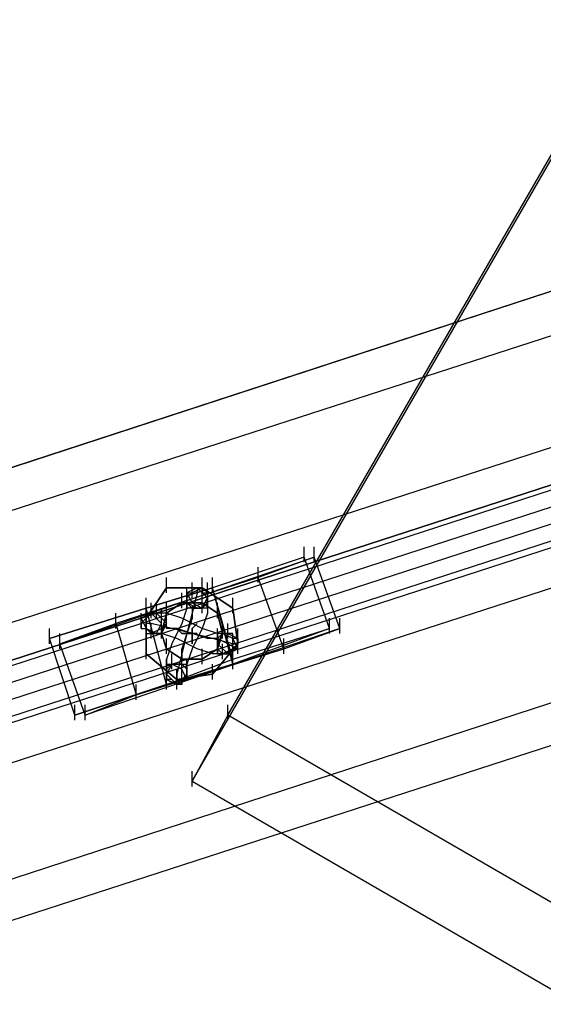
# Model space of a CAD drawing. Units: millimetres. Extents: x -1511 to 13583, y -5610 to 6134.
# Drawn here: x 9729 to 9865, y -1718 to -1463 of the extents above; entities that cross this region are included whole.
import ezdxf

# ---------------------------------------------------------------- set-up
doc = ezdxf.new("R2010")
doc.units = ezdxf.units.MM
doc.header["$LTSCALE"] = 700
doc.layers.add('HAGS-PLAN', color=2, linetype='Continuous')
doc.styles.add('HAGS-DIM', font='txt.shx', dxfattribs={"height": 200})
doc.dimstyles.new('HAGS-DIM2', dxfattribs={"dimtxt": 200, "dimasz": 250, "dimexe": 200, "dimexo": 500, "dimgap": 50, "dimtad": 0, "dimdec": 1, "dimlfac": 0.001, "dimzin": 0, "dimdsep": 46, "dimtxsty": 'HAGS-DIM', "dimblk1": 'CLOSED', "dimblk2": 'CLOSED', "dimsah": 1, "dimcen": 2.5, "dimse1": 1, "dimse2": 1, "dimclrd": 2, "dimclre": 2, "dimclrt": 7, "dimadec": 0, "dimazin": 0, "dimtfac": 1, "dimtdec": 1, "dimtix": 1, "dimtmove": 0, "dimatfit": 3, "dimldrblk": 'CLOSED', "dimfxl": 1, "dimtolj": 1, "dimtzin": 0, "dimarcsym": 0})

# ---------------------------------------------------------------- blocks, each defined once
blk = doc.blocks.new('_CLOSED')
at = {"color": 0, "linetype": 'ByBlock'}
for p, q in [((-1, 0.1667), (0, 0)), ((-1, 0.1667), (-1, -0.1667)), ((0, 0), (-1, -0.1667)), ((0, 0), (-1, 0))]:
    blk.add_line(p, q, dxfattribs=at)
blk = doc.blocks.new('*D14')
at = {"color": 2, "lineweight": -2, "transparency": 16777216}
for p, q in [((250.25, 6003.18), (6294.78, 6003.18)), ((13333.01, 6003.18), (6928.11, 6003.18))]:
    blk.add_line(p, q, dxfattribs=at)
at = {"layer": 'Defpoints', "color": 0, "transparency": 16777216}
for p in [(13583.01, 6003.18), (0.25, 3000.39, -47.97), (13583.01, -1988.24, 420.66)]:
    blk.add_point(p, dxfattribs=at)
at = {"color": 2, "lineweight": -2, "transparency": 16777216, "xscale": 250, "yscale": 250, "zscale": 250, "rotation": 180}
blk.add_blockref('_CLOSED', (0.25, 6003.18), dxfattribs=at)
at = {"color": 2, "lineweight": -2, "transparency": 16777216, "xscale": 250, "yscale": 250, "zscale": 250}
blk.add_blockref('_CLOSED', (13583.01, 6003.18), dxfattribs=at)
at = {"color": 7, "transparency": 16777216, "insert": (6611.45, 6003.18), "char_height": 200, "attachment_point": 5, "style": 'HAGS-DIM'}
blk.add_mtext('\\A1;13.6', dxfattribs=at)
blk = doc.blocks.new('*D16')
at = {"color": 2, "lineweight": -2, "transparency": 16777216}
for p, q in [((2277, 5348.7), (6328.11, 5348.7)), ((11826.77, 5348.7), (6894.78, 5348.7))]:
    blk.add_line(p, q, dxfattribs=at)
at = {"layer": 'Defpoints', "color": 0, "transparency": 16777216}
for p in [(12076.77, 5348.7), (2027, 2016.97, -47.97), (12076.77, -2024.2, 420.66)]:
    blk.add_point(p, dxfattribs=at)
at = {"color": 2, "lineweight": -2, "transparency": 16777216, "xscale": 250, "yscale": 250, "zscale": 250, "rotation": 180}
blk.add_blockref('_CLOSED', (2027, 5348.7), dxfattribs=at)
at = {"color": 2, "lineweight": -2, "transparency": 16777216, "xscale": 250, "yscale": 250, "zscale": 250}
blk.add_blockref('_CLOSED', (12076.77, 5348.7), dxfattribs=at)
at = {"color": 7, "transparency": 16777216, "insert": (6611.45, 5348.7), "char_height": 200, "attachment_point": 5, "style": 'HAGS-DIM'}
blk.add_mtext('\\A1;10.0', dxfattribs=at)

msp = doc.modelspace()

# ---------------------------------------------------------------- linework, layer by layer
at = {"layer": 'HAGS-PLAN'}
for p, q in [((9782.91, -1642.82), (10176.23, -961.78)), ((9773.67, -1659.97), (10166.99, -978.93)), ((9429.2, -1675.81), (9999.37, -1489.71)), ((9999.37, -1489.71), (9429.2, -1675.81)), ((9429.2, -1675.81), (9999.37, -1489.71)), ((9999.37, -1489.71), (9429.2, -1675.81)), ((10003.33, -1500.27), (9433.15, -1685.05)), ((10003.33, -1500.27), (9433.15, -1685.05)), ((10003.33, -1500.27), (9433.15, -1685.05)), ((10003.33, -1500.27), (9433.15, -1685.05)), ((10011.25, -1526.67), (9441.07, -1711.45)), ((10011.25, -1526.67), (9441.07, -1711.45)), ((10011.25, -1526.67), (9441.07, -1711.45)), ((10011.25, -1526.67), (9441.07, -1711.45)), ((10024.44, -1531.95), (8659.73, -1975.42)), ((8659.73, -1975.42), (10024.44, -1531.95)), ((10024.44, -1531.95), (8659.73, -1975.42)), ((8659.73, -1975.42), (10024.44, -1531.95)), ((10024.44, -1531.95), (8659.73, -1975.42)), ((8659.73, -1975.42), (10024.44, -1531.95)), ((10024.44, -1531.95), (8659.73, -1975.42)), ((8659.73, -1975.42), (10024.44, -1531.95)), ((10024.44, -1531.95), (8659.73, -1975.42)), ((8659.73, -1975.42), (10024.44, -1531.95)), ((10024.44, -1531.95), (8659.73, -1975.42)), ((8659.73, -1975.42), (10024.44, -1531.95)), ((10024.44, -1531.95), (8659.73, -1975.42)), ((8659.73, -1975.42), (10024.44, -1531.95)), ((10024.44, -1531.95), (8659.73, -1975.42)), ((8659.73, -1975.42), (10024.44, -1531.95)), ((10024.44, -1531.95), (8659.73, -1975.42)), ((8659.73, -1975.42), (10024.44, -1531.95)), ((10024.44, -1531.95), (8659.73, -1975.42)), ((8659.73, -1975.42), (10024.44, -1531.95)), ((10024.44, -1531.95), (8659.73, -1975.42)), ((8659.73, -1975.42), (10024.44, -1531.95)), ((10024.44, -1531.95), (8659.73, -1975.42)), ((8659.73, -1975.42), (10024.44, -1531.95)), ((8659.73, -1976.74), (10024.44, -1533.27)), ((8659.73, -1976.74), (10024.44, -1533.27)), ((8659.73, -1976.74), (10024.44, -1533.27)), ((8659.73, -1976.74), (10024.44, -1533.27)), ((8659.73, -1976.74), (10024.44, -1533.27)), ((8659.73, -1976.74), (10024.44, -1533.27)), ((8659.73, -1976.74), (10024.44, -1533.27)), ((8659.73, -1976.74), (10024.44, -1533.27)), ((8659.73, -1976.74), (10024.44, -1533.27)), ((8659.73, -1976.74), (10024.44, -1533.27)), ((8659.73, -1976.74), (10024.44, -1533.27)), ((8659.73, -1976.74), (10024.44, -1533.27)), ((8659.73, -1976.74), (10024.44, -1533.27)), ((8659.73, -1976.74), (10024.44, -1533.27)), ((8659.73, -1976.74), (10024.44, -1533.27)), ((8659.73, -1976.74), (10024.44, -1533.27)), ((8659.73, -1976.74), (10024.44, -1533.27)), ((8659.73, -1976.74), (10024.44, -1533.27)), ((8659.73, -1976.74), (10024.44, -1533.27)), ((8659.73, -1976.74), (10024.44, -1533.27)), ((8659.73, -1976.74), (10024.44, -1533.27)), ((8659.73, -1976.74), (10024.44, -1533.27)), ((8659.73, -1976.74), (10024.44, -1533.27)), ((8659.73, -1976.74), (10024.44, -1533.27)), ((8661.05, -1980.69), (10025.76, -1537.23)), ((8661.05, -1980.69), (10025.76, -1537.23)), ((8661.05, -1980.69), (10025.76, -1537.23)), ((8661.05, -1980.69), (10025.76, -1537.23)), ((8661.05, -1980.69), (10025.76, -1537.23)), ((8661.05, -1980.69), (10025.76, -1537.23)), ((8661.05, -1980.69), (10025.76, -1537.23)), ((8661.05, -1980.69), (10025.76, -1537.23)), ((8661.05, -1980.69), (10025.76, -1537.23)), ((8661.05, -1980.69), (10025.76, -1537.23)), ((8661.05, -1980.69), (10025.76, -1537.23)), ((8661.05, -1980.69), (10025.76, -1537.23)), ((8661.05, -1980.69), (10025.76, -1537.23)), ((8661.05, -1980.69), (10025.76, -1537.23)), ((8661.05, -1980.69), (10025.76, -1537.23)), ((8661.05, -1980.69), (10025.76, -1537.23)), ((8661.05, -1980.69), (10025.76, -1537.23)), ((8661.05, -1980.69), (10025.76, -1537.23)), ((8661.05, -1980.69), (10025.76, -1537.23)), ((8661.05, -1980.69), (10025.76, -1537.23)), ((8661.05, -1980.69), (10025.76, -1537.23)), ((8661.05, -1980.69), (10025.76, -1537.23)), ((8661.05, -1980.69), (10025.76, -1537.23)), ((8661.05, -1980.69), (10025.76, -1537.23)), ((8662.37, -1984.65), (10027.08, -1541.19)), ((8662.37, -1984.65), (10027.08, -1541.19)), ((8662.37, -1984.65), (10027.08, -1541.19)), ((8662.37, -1984.65), (10027.08, -1541.19)), ((8662.37, -1984.65), (10027.08, -1541.19)), ((8662.37, -1984.65), (10027.08, -1541.19)), ((8662.37, -1984.65), (10027.08, -1541.19)), ((8662.37, -1984.65), (10027.08, -1541.19)), ((8662.37, -1984.65), (10027.08, -1541.19)), ((8662.37, -1984.65), (10027.08, -1541.19)), ((8662.37, -1984.65), (10027.08, -1541.19)), ((8662.37, -1984.65), (10027.08, -1541.19)), ((8662.37, -1984.65), (10027.08, -1541.19)), ((8662.37, -1984.65), (10027.08, -1541.19)), ((8662.37, -1984.65), (10027.08, -1541.19)), ((8662.37, -1984.65), (10027.08, -1541.19)), ((8662.37, -1984.65), (10027.08, -1541.19)), ((8662.37, -1984.65), (10027.08, -1541.19)), ((8662.37, -1984.65), (10027.08, -1541.19)), ((8662.37, -1984.65), (10027.08, -1541.19)), ((8662.37, -1984.65), (10027.08, -1541.19)), ((8662.37, -1984.65), (10027.08, -1541.19)), ((8662.37, -1984.65), (10027.08, -1541.19)), ((8662.37, -1984.65), (10027.08, -1541.19)), ((8663.69, -1988.61), (10028.4, -1545.15)), ((8663.69, -1988.61), (10028.4, -1545.15)), ((8663.69, -1988.61), (10028.4, -1545.15)), ((8663.69, -1988.61), (10028.4, -1545.15)), ((8663.69, -1988.61), (10028.4, -1545.15)), ((8663.69, -1988.61), (10028.4, -1545.15)), ((8663.69, -1988.61), (10028.4, -1545.15)), ((8663.69, -1988.61), (10028.4, -1545.15)), ((8663.69, -1988.61), (10028.4, -1545.15)), ((8663.69, -1988.61), (10028.4, -1545.15)), ((8663.69, -1988.61), (10028.4, -1545.15)), ((8663.69, -1988.61), (10028.4, -1545.15)), ((8663.69, -1988.61), (10028.4, -1545.15)), ((8663.69, -1988.61), (10028.4, -1545.15)), ((8663.69, -1988.61), (10028.4, -1545.15)), ((8663.69, -1988.61), (10028.4, -1545.15)), ((8663.69, -1988.61), (10028.4, -1545.15)), ((8663.69, -1988.61), (10028.4, -1545.15)), ((8663.69, -1988.61), (10028.4, -1545.15)), ((8663.69, -1988.61), (10028.4, -1545.15)), ((8663.69, -1988.61), (10028.4, -1545.15)), ((8663.69, -1988.61), (10028.4, -1545.15)), ((8663.69, -1988.61), (10028.4, -1545.15)), ((8663.69, -1988.61), (10028.4, -1545.15)), ((8663.69, -1989.93), (10029.72, -1546.47)), ((8663.69, -1989.93), (10029.72, -1546.47)), ((8663.69, -1989.93), (10029.72, -1546.47)), ((8663.69, -1989.93), (10029.72, -1546.47)), ((8663.69, -1989.93), (10029.72, -1546.47)), ((8663.69, -1989.93), (10029.72, -1546.47)), ((8663.69, -1989.93), (10029.72, -1546.47)), ((8663.69, -1989.93), (10029.72, -1546.47)), ((8663.69, -1989.93), (10029.72, -1546.47)), ((8663.69, -1989.93), (10029.72, -1546.47)), ((8663.69, -1989.93), (10029.72, -1546.47)), ((8663.69, -1989.93), (10029.72, -1546.47)), ((10021.8, -1559.67), (9451.63, -1744.44)), ((10021.8, -1559.67), (9451.63, -1744.44)), ((10021.8, -1559.67), (9451.63, -1744.44)), ((10021.8, -1559.67), (9451.63, -1744.44)), ((10031.04, -1586.06), (9460.87, -1772.16)), ((10031.04, -1586.06), (9460.87, -1772.16)), ((10031.04, -1586.06), (9460.87, -1772.16)), ((10031.04, -1586.06), (9460.87, -1772.16)), ((10033.68, -1596.62), (9463.51, -1781.4)), ((10033.68, -1596.62), (9463.51, -1781.4)), ((9802.71, -1603.22), (9802.71, -1599.26)), ((9802.71, -1603.22), (9802.71, -1599.26)), ((9802.71, -1603.22), (9802.71, -1599.26)), ((9802.71, -1603.22), (9802.71, -1599.26)), ((9802.71, -1603.22), (9802.71, -1599.26)), ((9805.35, -1603.22), (9805.35, -1599.26)), ((9805.35, -1603.22), (9805.35, -1599.26)), ((9805.35, -1603.22), (9805.35, -1599.26)), ((9739.36, -1624.34), (9805.35, -1601.9)), ((9802.71, -1601.9), (9778.95, -1609.82)), ((9802.71, -1601.9), (9778.95, -1609.82)), ((9802.71, -1601.9), (9778.95, -1609.82)), ((9802.71, -1601.9), (9778.95, -1609.82)), ((9802.71, -1601.9), (9778.95, -1609.82)), ((9802.71, -1601.9), (9778.95, -1609.82)), ((9802.71, -1601.9), (9778.95, -1609.82)), ((9802.71, -1601.9), (9778.95, -1609.82)), ((9802.71, -1601.9), (9778.95, -1609.82)), ((9802.71, -1601.9), (9778.95, -1609.82)), ((9805.35, -1601.9), (9790.83, -1607.18)), ((9809.31, -1620.38), (9802.71, -1601.9)), ((9809.31, -1620.38), (9802.71, -1601.9)), ((9809.31, -1620.38), (9802.71, -1601.9)), ((9809.31, -1620.38), (9802.71, -1601.9)), ((9809.31, -1620.38), (9802.71, -1601.9)), ((9809.31, -1620.38), (9802.71, -1601.9)), ((9809.31, -1620.38), (9802.71, -1601.9)), ((9809.31, -1620.38), (9802.71, -1601.9)), ((9809.31, -1620.38), (9802.71, -1601.9)), ((9809.31, -1620.38), (9802.71, -1601.9)), ((9811.95, -1620.38), (9805.35, -1601.9)), ((9811.95, -1620.38), (9805.35, -1601.9)), ((9790.83, -1608.5), (9790.83, -1604.54)), ((9790.83, -1607.18), (9753.88, -1619.06)), ((9767.07, -1611.14), (9767.07, -1607.18)), ((9767.07, -1611.14), (9767.07, -1607.18)), ((9767.07, -1611.14), (9767.07, -1607.18)), ((9773.67, -1612.46), (9773.67, -1608.5)), ((9776.31, -1611.14), (9776.31, -1607.18)), ((9776.31, -1611.14), (9776.31, -1607.18)), ((9776.31, -1611.14), (9776.31, -1607.18)), ((9776.31, -1611.14), (9776.31, -1607.18)), ((9776.31, -1611.14), (9776.31, -1607.18)), ((9777.63, -1612.46), (9777.63, -1608.5)), ((9778.95, -1611.14), (9778.95, -1607.18)), ((9778.95, -1611.14), (9778.95, -1607.18)), ((9778.95, -1611.14), (9778.95, -1607.18)), ((9778.95, -1611.14), (9778.95, -1607.18)), ((9778.95, -1611.14), (9778.95, -1607.18)), ((9778.95, -1611.14), (9778.95, -1607.18)), ((9778.95, -1611.14), (9778.95, -1607.18)), ((9778.95, -1611.14), (9778.95, -1607.18)), ((9778.95, -1611.14), (9778.95, -1607.18)), ((9778.95, -1611.14), (9778.95, -1607.18)), ((9797.43, -1625.66), (9790.83, -1607.18)), ((9767.07, -1609.82), (9761.8, -1617.74)), ((9761.8, -1617.74), (9767.07, -1609.82)), ((9767.07, -1609.82), (9761.8, -1617.74)), ((9767.07, -1609.82), (9761.8, -1617.74)), ((9767.07, -1609.82), (9761.8, -1617.74)), ((9761.8, -1617.74), (9767.07, -1609.82)), ((9767.07, -1609.82), (9761.8, -1617.74)), ((9761.8, -1617.74), (9767.07, -1609.82)), ((9778.95, -1609.82), (9761.8, -1615.1)), ((9761.8, -1615.1), (9778.95, -1609.82)), ((9778.95, -1609.82), (9761.8, -1615.1)), ((9761.8, -1615.1), (9778.95, -1609.82)), ((9778.95, -1609.82), (9761.8, -1615.1)), ((9761.8, -1615.1), (9778.95, -1609.82)), ((9778.95, -1609.82), (9761.8, -1615.1)), ((9761.8, -1615.1), (9778.95, -1609.82)), ((9778.95, -1609.82), (9761.8, -1615.1)), ((9761.8, -1615.1), (9778.95, -1609.82)), ((9776.31, -1609.82), (9767.07, -1609.82)), ((9767.07, -1609.82), (9776.31, -1609.82)), ((9776.31, -1609.82), (9767.07, -1609.82)), ((9776.31, -1609.82), (9767.07, -1609.82)), ((9776.31, -1609.82), (9767.07, -1609.82)), ((9767.07, -1609.82), (9776.31, -1609.82)), ((9776.31, -1609.82), (9767.07, -1609.82)), ((9767.07, -1609.82), (9776.31, -1609.82)), ((9771.03, -1615.1), (9771.03, -1611.14)), ((9774.99, -1609.82), (9772.35, -1611.14)), ((9772.35, -1613.78), (9772.35, -1609.82)), ((9772.35, -1612.46), (9772.35, -1611.14)), ((9772.35, -1611.14), (9773.67, -1611.14)), ((9772.35, -1611.14), (9773.67, -1613.78)), ((9772.35, -1612.46), (9773.67, -1611.14)), ((9773.67, -1611.14), (9772.35, -1612.46)), ((9772.35, -1612.46), (9773.67, -1611.14)), ((9772.35, -1612.46), (9773.67, -1611.14)), ((9772.35, -1615.1), (9772.35, -1611.14)), ((9773.67, -1611.14), (9773.67, -1609.82)), ((9773.67, -1609.82), (9774.99, -1609.82)), ((9773.67, -1611.14), (9776.31, -1609.82)), ((9776.31, -1609.82), (9773.67, -1611.14)), ((9773.67, -1611.14), (9776.31, -1609.82)), ((9773.67, -1611.14), (9776.31, -1609.82)), ((9774.99, -1611.14), (9773.67, -1616.42)), ((9774.99, -1609.82), (9776.31, -1609.82)), ((9777.63, -1612.46), (9774.99, -1609.82)), ((9774.99, -1609.82), (9774.99, -1611.14)), ((9784.23, -1615.1), (9776.31, -1609.82)), ((9776.31, -1609.82), (9784.23, -1615.1)), ((9784.23, -1615.1), (9776.31, -1609.82)), ((9784.23, -1615.1), (9776.31, -1609.82)), ((9784.23, -1615.1), (9776.31, -1609.82)), ((9776.31, -1609.82), (9784.23, -1615.1)), ((9784.23, -1615.1), (9776.31, -1609.82)), ((9776.31, -1609.82), (9784.23, -1615.1)), ((9776.31, -1609.82), (9776.31, -1611.14)), ((9776.31, -1609.82), (9777.63, -1611.14)), ((9777.63, -1611.14), (9776.31, -1609.82)), ((9776.31, -1609.82), (9777.63, -1611.14)), ((9776.31, -1609.82), (9777.63, -1611.14)), ((9776.31, -1611.14), (9777.63, -1611.14)), ((9776.31, -1615.1), (9776.31, -1611.14)), ((9777.63, -1611.14), (9777.63, -1612.46)), ((9777.63, -1611.14), (9777.63, -1613.78)), ((9777.63, -1613.78), (9777.63, -1611.14)), ((9777.63, -1611.14), (9777.63, -1613.78)), ((9777.63, -1611.14), (9777.63, -1613.78)), ((9777.63, -1615.1), (9777.63, -1611.14)), ((9784.23, -1629.62), (9778.95, -1609.82)), ((9784.23, -1628.3), (9778.95, -1609.82)), ((9784.23, -1629.62), (9778.95, -1609.82)), ((9784.23, -1628.3), (9778.95, -1609.82)), ((9784.23, -1629.62), (9778.95, -1609.82)), ((9784.23, -1628.3), (9778.95, -1609.82)), ((9784.23, -1629.62), (9778.95, -1609.82)), ((9784.23, -1628.3), (9778.95, -1609.82)), ((9784.23, -1629.62), (9778.95, -1609.82)), ((9784.23, -1628.3), (9778.95, -1609.82)), ((9761.8, -1616.42), (9761.8, -1612.46)), ((9761.8, -1616.42), (9761.8, -1612.46)), ((9761.8, -1616.42), (9761.8, -1612.46)), ((9761.8, -1616.42), (9761.8, -1612.46)), ((9761.8, -1616.42), (9761.8, -1612.46)), ((9761.8, -1616.42), (9761.8, -1612.46)), ((9761.8, -1616.42), (9761.8, -1612.46)), ((9761.8, -1616.42), (9761.8, -1612.46)), ((9761.8, -1616.42), (9761.8, -1612.46)), ((9761.8, -1616.42), (9761.8, -1612.46)), ((9763.11, -1617.74), (9763.11, -1613.78)), ((9764.43, -1617.74), (9764.43, -1613.78)), ((9767.07, -1616.42), (9771.03, -1613.78)), ((9771.03, -1613.78), (9767.07, -1616.42)), ((9767.07, -1616.42), (9771.03, -1613.78)), ((9767.07, -1616.42), (9771.03, -1613.78)), ((9767.07, -1617.74), (9767.07, -1613.78)), ((9771.03, -1613.78), (9776.31, -1613.78)), ((9776.31, -1613.78), (9771.03, -1613.78)), ((9771.03, -1613.78), (9776.31, -1613.78)), ((9771.03, -1613.78), (9776.31, -1613.78)), ((9772.35, -1613.78), (9772.35, -1612.46)), ((9772.35, -1612.46), (9772.35, -1615.1)), ((9772.35, -1613.78), (9772.35, -1612.46)), ((9772.35, -1612.46), (9772.35, -1613.78)), ((9772.35, -1613.78), (9772.35, -1612.46)), ((9772.35, -1613.78), (9772.35, -1612.46)), ((9772.35, -1615.1), (9772.35, -1613.78)), ((9774.99, -1615.1), (9772.35, -1613.78)), ((9772.35, -1613.78), (9773.67, -1615.1)), ((9774.99, -1615.1), (9772.35, -1613.78)), ((9773.67, -1615.1), (9772.35, -1613.78)), ((9773.67, -1613.78), (9776.31, -1615.1)), ((9776.31, -1615.1), (9777.63, -1612.46)), ((9776.31, -1616.42), (9776.31, -1612.46)), ((9777.63, -1613.78), (9776.31, -1615.1)), ((9776.31, -1615.1), (9777.63, -1613.78)), ((9777.63, -1613.78), (9776.31, -1615.1)), ((9777.63, -1613.78), (9776.31, -1615.1)), ((9776.31, -1613.78), (9780.27, -1616.42)), ((9780.27, -1616.42), (9776.31, -1613.78)), ((9776.31, -1613.78), (9780.27, -1616.42)), ((9776.31, -1613.78), (9780.27, -1616.42)), ((9777.63, -1612.46), (9777.63, -1613.78)), ((9777.63, -1613.78), (9777.63, -1615.1)), ((9777.63, -1613.78), (9777.63, -1616.42)), ((9780.27, -1617.74), (9780.27, -1613.78)), ((9784.23, -1616.42), (9784.23, -1612.46)), ((9784.23, -1616.42), (9784.23, -1612.46)), ((9784.23, -1616.42), (9784.23, -1612.46)), ((9761.8, -1615.1), (9736.72, -1623.02)), ((9736.72, -1623.02), (9761.8, -1615.1)), ((9761.8, -1615.1), (9736.72, -1623.02)), ((9736.72, -1623.02), (9761.8, -1615.1)), ((9761.8, -1615.1), (9736.72, -1623.02)), ((9736.72, -1623.02), (9761.8, -1615.1)), ((9761.8, -1615.1), (9736.72, -1623.02)), ((9736.72, -1623.02), (9761.8, -1615.1)), ((9761.8, -1615.1), (9736.72, -1623.02)), ((9736.72, -1623.02), (9761.8, -1615.1)), ((9753.88, -1620.38), (9753.88, -1616.42)), ((9763.11, -1616.42), (9760.48, -1617.74)), ((9760.48, -1620.38), (9760.48, -1616.42)), ((9761.8, -1619.06), (9761.8, -1615.1)), ((9761.8, -1619.06), (9761.8, -1615.1)), ((9761.8, -1619.06), (9761.8, -1615.1)), ((9761.8, -1619.06), (9761.8, -1615.1)), ((9761.8, -1619.06), (9761.8, -1615.1)), ((9761.8, -1619.06), (9761.8, -1615.1)), ((9767.07, -1634.9), (9761.8, -1615.1)), ((9767.07, -1634.9), (9761.8, -1615.1)), ((9767.07, -1634.9), (9761.8, -1615.1)), ((9767.07, -1634.9), (9761.8, -1615.1)), ((9767.07, -1634.9), (9761.8, -1615.1)), ((9767.07, -1634.9), (9761.8, -1615.1)), ((9767.07, -1634.9), (9761.8, -1615.1)), ((9767.07, -1634.9), (9761.8, -1615.1)), ((9767.07, -1634.9), (9761.8, -1615.1)), ((9767.07, -1634.9), (9761.8, -1615.1)), ((9763.11, -1616.42), (9761.8, -1616.42)), ((9761.8, -1616.42), (9761.8, -1617.74)), ((9761.8, -1617.74), (9763.11, -1616.42)), ((9763.11, -1616.42), (9761.8, -1617.74)), ((9761.8, -1617.74), (9763.11, -1616.42)), ((9761.8, -1617.74), (9763.11, -1616.42)), ((9764.43, -1616.42), (9763.11, -1616.42)), ((9765.75, -1619.06), (9763.11, -1616.42)), ((9763.11, -1616.42), (9764.43, -1616.42)), ((9764.43, -1616.42), (9763.11, -1616.42)), ((9763.11, -1616.42), (9764.43, -1616.42)), ((9763.11, -1616.42), (9764.43, -1616.42)), ((9765.75, -1616.42), (9764.43, -1616.42)), ((9767.07, -1616.42), (9764.43, -1616.42)), ((9764.43, -1616.42), (9765.75, -1617.74)), ((9765.75, -1617.74), (9764.43, -1616.42)), ((9764.43, -1616.42), (9765.75, -1617.74)), ((9764.43, -1616.42), (9765.75, -1617.74)), ((9765.75, -1619.06), (9765.75, -1615.1)), ((9765.75, -1617.74), (9765.75, -1616.42)), ((9765.75, -1621.7), (9767.07, -1616.42)), ((9767.07, -1616.42), (9765.75, -1621.7)), ((9765.75, -1621.7), (9767.07, -1616.42)), ((9765.75, -1621.7), (9767.07, -1616.42)), ((9771.03, -1617.74), (9767.07, -1616.42)), ((9767.07, -1620.38), (9767.07, -1616.42)), ((9772.35, -1615.1), (9771.03, -1619.06)), ((9773.67, -1615.1), (9772.35, -1615.1)), ((9773.67, -1616.42), (9772.35, -1621.7)), ((9774.99, -1615.1), (9773.67, -1615.1)), ((9773.67, -1615.1), (9773.67, -1617.74)), ((9774.99, -1615.1), (9773.67, -1615.1)), ((9773.67, -1615.1), (9776.31, -1615.1)), ((9776.31, -1615.1), (9773.67, -1615.1)), ((9774.99, -1615.1), (9773.67, -1615.1)), ((9776.31, -1615.1), (9774.99, -1615.1)), ((9776.31, -1615.1), (9774.99, -1615.1)), ((9776.31, -1615.1), (9774.99, -1615.1)), ((9777.63, -1615.1), (9776.31, -1615.1)), ((9777.63, -1616.42), (9776.31, -1620.38)), ((9780.27, -1616.42), (9781.59, -1621.7)), ((9781.59, -1621.7), (9780.27, -1616.42)), ((9780.27, -1616.42), (9781.59, -1621.7)), ((9780.27, -1616.42), (9781.59, -1621.7)), ((9785.55, -1624.34), (9784.23, -1615.1)), ((9784.23, -1615.1), (9785.55, -1624.34)), ((9785.55, -1624.34), (9784.23, -1615.1)), ((9785.55, -1624.34), (9784.23, -1615.1)), ((9785.55, -1624.34), (9784.23, -1615.1)), ((9784.23, -1615.1), (9785.55, -1624.34)), ((9785.55, -1624.34), (9784.23, -1615.1)), ((9784.23, -1615.1), (9785.55, -1624.34)), ((9739.36, -1624.34), (9753.88, -1619.06)), ((9753.88, -1619.06), (9759.16, -1637.54)), ((9761.8, -1617.74), (9760.48, -1619.06)), ((9760.48, -1617.74), (9761.8, -1620.38)), ((9760.48, -1619.06), (9760.48, -1620.38)), ((9761.8, -1617.74), (9761.8, -1626.98)), ((9761.8, -1626.98), (9761.8, -1617.74)), ((9761.8, -1617.74), (9761.8, -1626.98)), ((9761.8, -1617.74), (9761.8, -1626.98)), ((9761.8, -1617.74), (9761.8, -1626.98)), ((9761.8, -1626.98), (9761.8, -1617.74)), ((9761.8, -1617.74), (9761.8, -1626.98)), ((9761.8, -1626.98), (9761.8, -1617.74)), ((9761.8, -1620.38), (9761.8, -1617.74)), ((9761.8, -1617.74), (9761.8, -1620.38)), ((9761.8, -1620.38), (9761.8, -1617.74)), ((9761.8, -1620.38), (9761.8, -1617.74)), ((9761.8, -1621.7), (9761.8, -1617.74)), ((9763.11, -1619.06), (9761.8, -1619.06)), ((9768.39, -1620.38), (9763.11, -1619.06)), ((9763.11, -1623.02), (9763.11, -1619.06)), ((9764.43, -1621.7), (9765.75, -1619.06)), ((9765.75, -1619.06), (9765.75, -1617.74)), ((9765.75, -1617.74), (9767.07, -1619.06)), ((9767.07, -1619.06), (9765.75, -1617.74)), ((9765.75, -1617.74), (9767.07, -1619.06)), ((9765.75, -1617.74), (9767.07, -1619.06)), ((9765.75, -1620.38), (9765.75, -1619.06)), ((9767.07, -1619.06), (9765.75, -1620.38)), ((9765.75, -1621.7), (9767.07, -1619.06)), ((9767.07, -1619.06), (9765.75, -1620.38)), ((9767.07, -1619.06), (9765.75, -1621.7)), ((9765.75, -1623.02), (9765.75, -1619.06)), ((9771.03, -1619.06), (9768.39, -1624.34)), ((9776.31, -1620.38), (9771.03, -1617.74)), ((9773.67, -1617.74), (9772.35, -1621.7)), ((9774.99, -1619.06), (9773.67, -1620.38)), ((9773.67, -1620.38), (9774.99, -1619.06)), ((9781.59, -1623.02), (9781.59, -1619.06)), ((9781.59, -1623.02), (9781.59, -1619.06)), ((9782.91, -1623.02), (9782.91, -1619.06)), ((9809.31, -1621.7), (9809.31, -1617.74)), ((9809.31, -1621.7), (9809.31, -1617.74)), ((9809.31, -1621.7), (9809.31, -1617.74)), ((9809.31, -1621.7), (9809.31, -1617.74)), ((9809.31, -1621.7), (9809.31, -1617.74)), ((9811.95, -1621.7), (9811.95, -1617.74)), ((9811.95, -1621.7), (9811.95, -1617.74)), ((9736.72, -1624.34), (9736.72, -1620.38)), ((9736.72, -1624.34), (9736.72, -1620.38)), ((9736.72, -1624.34), (9736.72, -1620.38)), ((9736.72, -1624.34), (9736.72, -1620.38)), ((9736.72, -1624.34), (9736.72, -1620.38)), ((9736.72, -1624.34), (9736.72, -1620.38)), ((9736.72, -1624.34), (9736.72, -1620.38)), ((9736.72, -1624.34), (9736.72, -1620.38)), ((9736.72, -1624.34), (9736.72, -1620.38)), ((9736.72, -1624.34), (9736.72, -1620.38)), ((9739.36, -1625.66), (9739.36, -1621.7)), ((9739.36, -1625.66), (9739.36, -1621.7)), ((9739.36, -1625.66), (9739.36, -1621.7)), ((9811.95, -1620.38), (9745.96, -1642.82)), ((9760.48, -1620.38), (9761.8, -1620.38)), ((9761.8, -1620.38), (9761.8, -1621.7)), ((9761.8, -1620.38), (9764.43, -1621.7)), ((9763.11, -1621.7), (9761.8, -1620.38)), ((9761.8, -1620.38), (9763.11, -1621.7)), ((9763.11, -1621.7), (9761.8, -1620.38)), ((9763.11, -1621.7), (9761.8, -1620.38)), ((9761.8, -1621.7), (9763.11, -1621.7)), ((9765.75, -1620.38), (9763.11, -1621.7)), ((9765.75, -1620.38), (9763.11, -1621.7)), ((9763.11, -1621.7), (9764.43, -1621.7)), ((9765.75, -1621.7), (9763.11, -1621.7)), ((9763.11, -1621.7), (9765.75, -1621.7)), ((9765.75, -1621.7), (9763.11, -1621.7)), ((9764.43, -1621.7), (9765.75, -1621.7)), ((9765.75, -1621.7), (9765.75, -1620.38)), ((9765.75, -1620.38), (9765.75, -1621.7)), ((9765.75, -1620.38), (9765.75, -1621.7)), ((9769.71, -1623.02), (9765.75, -1621.7)), ((9767.07, -1625.66), (9765.75, -1621.7)), ((9765.75, -1621.7), (9767.07, -1625.66)), ((9767.07, -1625.66), (9765.75, -1621.7)), ((9767.07, -1625.66), (9765.75, -1621.7)), ((9769.71, -1620.38), (9767.07, -1620.38)), ((9773.67, -1621.7), (9768.39, -1620.38)), ((9773.67, -1621.7), (9769.71, -1620.38)), ((9769.71, -1620.38), (9771.03, -1621.7)), ((9771.03, -1621.7), (9769.71, -1620.38)), ((9771.03, -1621.7), (9774.99, -1621.7)), ((9774.99, -1621.7), (9771.03, -1621.7)), ((9772.35, -1621.7), (9771.03, -1626.98)), ((9772.35, -1621.7), (9771.03, -1625.66)), ((9773.67, -1620.38), (9773.67, -1624.34)), ((9773.67, -1624.34), (9773.67, -1620.38)), ((9776.31, -1620.38), (9773.67, -1625.66)), ((9778.95, -1623.02), (9773.67, -1621.7)), ((9777.63, -1623.02), (9773.67, -1621.7)), ((9774.99, -1621.7), (9774.99, -1621.7)), ((9780.27, -1621.7), (9776.31, -1620.38)), ((9780.27, -1624.34), (9780.27, -1620.38)), ((9781.59, -1621.7), (9780.27, -1621.7)), ((9780.27, -1621.7), (9780.27, -1623.02)), ((9781.59, -1621.7), (9780.27, -1624.34)), ((9782.91, -1621.7), (9780.27, -1621.7)), ((9780.27, -1623.02), (9781.59, -1621.7)), ((9781.59, -1621.7), (9780.27, -1623.02)), ((9780.27, -1623.02), (9781.59, -1621.7)), ((9780.27, -1623.02), (9781.59, -1621.7)), ((9781.59, -1621.7), (9780.27, -1625.66)), ((9780.27, -1625.66), (9781.59, -1621.7)), ((9781.59, -1621.7), (9780.27, -1625.66)), ((9781.59, -1621.7), (9780.27, -1625.66)), ((9782.91, -1621.7), (9781.59, -1621.7)), ((9784.23, -1623.02), (9781.59, -1621.7)), ((9781.59, -1621.7), (9782.91, -1621.7)), ((9782.91, -1621.7), (9781.59, -1621.7)), ((9781.59, -1621.7), (9782.91, -1621.7)), ((9781.59, -1621.7), (9782.91, -1621.7)), ((9784.23, -1621.7), (9782.91, -1621.7)), ((9782.91, -1621.7), (9785.55, -1623.02)), ((9785.55, -1623.02), (9782.91, -1621.7)), ((9782.91, -1621.7), (9785.55, -1623.02)), ((9782.91, -1621.7), (9785.55, -1623.02)), ((9809.31, -1620.38), (9784.23, -1629.62)), ((9784.23, -1628.3), (9809.31, -1620.38)), ((9809.31, -1620.38), (9784.23, -1629.62)), ((9784.23, -1628.3), (9809.31, -1620.38)), ((9809.31, -1620.38), (9784.23, -1629.62)), ((9784.23, -1628.3), (9809.31, -1620.38)), ((9809.31, -1620.38), (9784.23, -1629.62)), ((9784.23, -1628.3), (9809.31, -1620.38)), ((9809.31, -1620.38), (9784.23, -1629.62)), ((9784.23, -1628.3), (9809.31, -1620.38)), ((9784.23, -1623.02), (9784.23, -1621.7)), ((9785.55, -1624.34), (9785.55, -1620.38)), ((9785.55, -1625.66), (9785.55, -1621.7)), ((9785.55, -1625.66), (9785.55, -1621.7)), ((9785.55, -1625.66), (9785.55, -1621.7)), ((9785.55, -1625.66), (9785.55, -1621.7)), ((9797.43, -1625.66), (9811.95, -1620.38)), ((9743.32, -1642.82), (9736.72, -1623.02)), ((9743.32, -1642.82), (9736.72, -1623.02)), ((9743.32, -1642.82), (9736.72, -1623.02)), ((9743.32, -1642.82), (9736.72, -1623.02)), ((9743.32, -1642.82), (9736.72, -1623.02)), ((9743.32, -1642.82), (9736.72, -1623.02)), ((9743.32, -1642.82), (9736.72, -1623.02)), ((9743.32, -1642.82), (9736.72, -1623.02)), ((9743.32, -1642.82), (9736.72, -1623.02)), ((9743.32, -1642.82), (9736.72, -1623.02)), ((9745.96, -1642.82), (9739.36, -1624.34)), ((9745.96, -1642.82), (9739.36, -1624.34)), ((9761.8, -1628.3), (9761.8, -1624.34)), ((9761.8, -1628.3), (9761.8, -1624.34)), ((9761.8, -1628.3), (9761.8, -1624.34)), ((9767.07, -1626.98), (9767.07, -1623.02)), ((9768.39, -1624.34), (9767.07, -1628.3)), ((9774.99, -1625.66), (9769.71, -1623.02)), ((9773.67, -1624.34), (9773.67, -1624.34)), ((9780.27, -1623.02), (9777.63, -1623.02)), ((9784.23, -1624.34), (9778.95, -1623.02)), ((9778.95, -1632.26), (9785.55, -1624.34)), ((9785.55, -1624.34), (9778.95, -1632.26)), ((9778.95, -1632.26), (9785.55, -1624.34)), ((9778.95, -1632.26), (9785.55, -1624.34)), ((9778.95, -1632.26), (9785.55, -1624.34)), ((9785.55, -1624.34), (9778.95, -1632.26)), ((9778.95, -1632.26), (9785.55, -1624.34)), ((9785.55, -1624.34), (9778.95, -1632.26)), ((9780.27, -1623.02), (9780.27, -1624.34)), ((9780.27, -1623.02), (9785.55, -1625.66)), ((9780.27, -1625.66), (9780.27, -1623.02)), ((9780.27, -1623.02), (9780.27, -1625.66)), ((9780.27, -1625.66), (9780.27, -1623.02)), ((9780.27, -1625.66), (9780.27, -1623.02)), ((9780.27, -1626.98), (9780.27, -1623.02)), ((9780.27, -1626.98), (9780.27, -1623.02)), ((9780.27, -1624.34), (9780.27, -1625.66)), ((9780.27, -1624.34), (9782.91, -1626.98)), ((9781.59, -1628.3), (9781.59, -1624.34)), ((9785.55, -1623.02), (9784.23, -1623.02)), ((9785.55, -1625.66), (9784.23, -1623.02)), ((9784.23, -1626.98), (9784.23, -1623.02)), ((9785.55, -1624.34), (9784.23, -1624.34)), ((9785.55, -1624.34), (9784.23, -1625.66)), ((9784.23, -1625.66), (9785.55, -1624.34)), ((9785.55, -1624.34), (9784.23, -1625.66)), ((9785.55, -1624.34), (9784.23, -1625.66)), ((9785.55, -1624.34), (9785.55, -1623.02)), ((9785.55, -1626.98), (9785.55, -1623.02)), ((9785.55, -1623.02), (9785.55, -1624.34)), ((9785.55, -1624.34), (9785.55, -1623.02)), ((9785.55, -1623.02), (9785.55, -1624.34)), ((9785.55, -1623.02), (9785.55, -1624.34)), ((9785.55, -1625.66), (9785.55, -1624.34)), ((9797.43, -1626.98), (9797.43, -1623.02)), ((9759.16, -1637.54), (9797.43, -1625.66)), ((9761.8, -1626.98), (9769.71, -1633.58)), ((9769.71, -1633.58), (9761.8, -1626.98)), ((9761.8, -1626.98), (9769.71, -1633.58)), ((9761.8, -1626.98), (9769.71, -1633.58)), ((9761.8, -1626.98), (9769.71, -1633.58)), ((9769.71, -1633.58), (9761.8, -1626.98)), ((9761.8, -1626.98), (9769.71, -1633.58)), ((9769.71, -1633.58), (9761.8, -1626.98)), ((9771.03, -1628.3), (9767.07, -1625.66)), ((9767.07, -1625.66), (9771.03, -1628.3)), ((9771.03, -1628.3), (9767.07, -1625.66)), ((9771.03, -1628.3), (9767.07, -1625.66)), ((9768.39, -1630.94), (9768.39, -1626.98)), ((9771.03, -1626.98), (9769.71, -1632.26)), ((9771.03, -1625.66), (9771.03, -1628.3)), ((9771.03, -1629.62), (9771.03, -1625.66)), ((9771.03, -1630.94), (9771.03, -1626.98)), ((9773.67, -1625.66), (9772.35, -1629.62)), ((9778.95, -1626.98), (9774.99, -1625.66)), ((9780.27, -1625.66), (9776.31, -1628.3)), ((9776.31, -1628.3), (9780.27, -1625.66)), ((9780.27, -1625.66), (9776.31, -1628.3)), ((9780.27, -1625.66), (9776.31, -1628.3)), ((9776.31, -1629.62), (9776.31, -1625.66)), ((9781.59, -1626.98), (9778.95, -1626.98)), ((9780.27, -1625.66), (9780.27, -1626.98)), ((9781.59, -1626.98), (9780.27, -1625.66)), ((9780.27, -1625.66), (9781.59, -1626.98)), ((9781.59, -1626.98), (9780.27, -1625.66)), ((9781.59, -1626.98), (9780.27, -1625.66)), ((9780.27, -1626.98), (9781.59, -1626.98)), ((9784.23, -1625.66), (9781.59, -1626.98)), ((9781.59, -1626.98), (9784.23, -1625.66)), ((9784.23, -1625.66), (9781.59, -1626.98)), ((9784.23, -1625.66), (9781.59, -1626.98)), ((9781.59, -1626.98), (9782.91, -1626.98)), ((9782.91, -1626.98), (9785.55, -1625.66)), ((9782.91, -1626.98), (9784.23, -1626.98)), ((9784.23, -1626.98), (9784.23, -1625.66)), ((9784.23, -1625.66), (9785.55, -1625.66)), ((9784.23, -1629.62), (9784.23, -1625.66)), ((9784.23, -1629.62), (9784.23, -1625.66)), ((9784.23, -1629.62), (9784.23, -1625.66)), ((9784.23, -1629.62), (9784.23, -1625.66)), ((9784.23, -1629.62), (9784.23, -1625.66)), ((9784.23, -1630.94), (9784.23, -1626.98)), ((9784.23, -1630.94), (9784.23, -1626.98)), ((9784.23, -1630.94), (9784.23, -1626.98)), ((9784.23, -1630.94), (9784.23, -1626.98)), ((9784.23, -1630.94), (9784.23, -1626.98)), ((9767.07, -1628.3), (9767.07, -1630.94)), ((9767.07, -1632.26), (9767.07, -1628.3)), ((9767.07, -1634.9), (9784.23, -1628.3)), ((9767.07, -1634.9), (9784.23, -1628.3)), ((9767.07, -1634.9), (9784.23, -1628.3)), ((9767.07, -1634.9), (9784.23, -1628.3)), ((9767.07, -1634.9), (9784.23, -1628.3)), ((9767.07, -1630.94), (9767.07, -1629.62)), ((9767.07, -1629.62), (9768.39, -1629.62)), ((9768.39, -1629.62), (9767.07, -1632.26)), ((9767.07, -1630.94), (9768.39, -1629.62)), ((9768.39, -1629.62), (9767.07, -1630.94)), ((9767.07, -1630.94), (9768.39, -1629.62)), ((9767.07, -1630.94), (9768.39, -1629.62)), ((9784.23, -1629.62), (9767.07, -1634.9)), ((9784.23, -1629.62), (9767.07, -1634.9)), ((9784.23, -1629.62), (9767.07, -1634.9)), ((9784.23, -1629.62), (9767.07, -1634.9)), ((9784.23, -1629.62), (9767.07, -1634.9)), ((9768.39, -1629.62), (9769.71, -1629.62)), ((9771.03, -1630.94), (9768.39, -1629.62)), ((9768.39, -1629.62), (9771.03, -1629.62)), ((9771.03, -1629.62), (9768.39, -1629.62)), ((9768.39, -1629.62), (9771.03, -1629.62)), ((9768.39, -1629.62), (9771.03, -1629.62)), ((9769.71, -1629.62), (9771.03, -1629.62)), ((9776.31, -1628.3), (9771.03, -1628.3)), ((9771.03, -1628.3), (9776.31, -1628.3)), ((9776.31, -1628.3), (9771.03, -1628.3)), ((9776.31, -1628.3), (9771.03, -1628.3)), ((9771.03, -1629.62), (9772.35, -1629.62)), ((9771.03, -1629.62), (9772.35, -1630.94)), ((9772.35, -1630.94), (9771.03, -1629.62)), ((9771.03, -1629.62), (9772.35, -1630.94)), ((9771.03, -1629.62), (9772.35, -1630.94)), ((9772.35, -1632.26), (9772.35, -1628.3)), ((9772.35, -1629.62), (9772.35, -1630.94)), ((9772.35, -1629.62), (9772.35, -1632.26)), ((9772.35, -1633.58), (9772.35, -1629.62)), ((9778.95, -1633.58), (9778.95, -1629.62)), ((9778.95, -1633.58), (9778.95, -1629.62)), ((9778.95, -1633.58), (9778.95, -1629.62)), ((9767.07, -1632.26), (9767.07, -1630.94)), ((9767.07, -1633.58), (9767.07, -1630.94)), ((9767.07, -1630.94), (9767.07, -1633.58)), ((9767.07, -1633.58), (9767.07, -1630.94)), ((9767.07, -1633.58), (9767.07, -1630.94)), ((9767.07, -1634.9), (9767.07, -1630.94)), ((9767.07, -1633.58), (9767.07, -1632.26)), ((9767.07, -1632.26), (9769.71, -1634.9)), ((9767.07, -1636.22), (9767.07, -1632.26)), ((9767.07, -1636.22), (9767.07, -1632.26)), ((9767.07, -1636.22), (9767.07, -1632.26)), ((9767.07, -1636.22), (9767.07, -1632.26)), ((9767.07, -1636.22), (9767.07, -1632.26)), ((9767.07, -1636.22), (9767.07, -1632.26)), ((9767.07, -1636.22), (9767.07, -1632.26)), ((9767.07, -1636.22), (9767.07, -1632.26)), ((9767.07, -1636.22), (9767.07, -1632.26)), ((9767.07, -1636.22), (9767.07, -1632.26)), ((9769.71, -1634.9), (9769.71, -1630.94)), ((9769.71, -1634.9), (9769.71, -1630.94)), ((9769.71, -1634.9), (9769.71, -1630.94)), ((9769.71, -1633.58), (9778.95, -1632.26)), ((9778.95, -1632.26), (9769.71, -1633.58)), ((9769.71, -1633.58), (9778.95, -1632.26)), ((9769.71, -1633.58), (9778.95, -1632.26)), ((9769.71, -1633.58), (9778.95, -1632.26)), ((9778.95, -1632.26), (9769.71, -1633.58)), ((9769.71, -1633.58), (9778.95, -1632.26)), ((9778.95, -1632.26), (9769.71, -1633.58)), ((9769.71, -1632.26), (9769.71, -1633.58)), ((9769.71, -1636.22), (9769.71, -1632.26)), ((9769.71, -1636.22), (9769.71, -1632.26)), ((9772.35, -1633.58), (9771.03, -1630.94)), ((9771.03, -1634.9), (9771.03, -1630.94)), ((9772.35, -1632.26), (9771.03, -1633.58)), ((9771.03, -1633.58), (9772.35, -1632.26)), ((9772.35, -1632.26), (9771.03, -1633.58)), ((9772.35, -1632.26), (9771.03, -1633.58)), ((9772.35, -1630.94), (9772.35, -1632.26)), ((9772.35, -1630.94), (9772.35, -1632.26)), ((9772.35, -1632.26), (9772.35, -1630.94)), ((9772.35, -1630.94), (9772.35, -1632.26)), ((9772.35, -1630.94), (9772.35, -1632.26)), ((9772.35, -1632.26), (9772.35, -1633.58)), ((9767.07, -1634.9), (9743.32, -1642.82)), ((9743.32, -1642.82), (9767.07, -1634.9)), ((9767.07, -1634.9), (9743.32, -1642.82)), ((9743.32, -1642.82), (9767.07, -1634.9)), ((9767.07, -1634.9), (9743.32, -1642.82)), ((9743.32, -1642.82), (9767.07, -1634.9)), ((9767.07, -1634.9), (9743.32, -1642.82)), ((9743.32, -1642.82), (9767.07, -1634.9)), ((9767.07, -1634.9), (9743.32, -1642.82)), ((9743.32, -1642.82), (9767.07, -1634.9)), ((9759.16, -1638.86), (9759.16, -1634.9)), ((9768.39, -1633.58), (9767.07, -1633.58)), ((9769.71, -1634.9), (9767.07, -1633.58)), ((9767.07, -1633.58), (9769.71, -1634.9)), ((9769.71, -1634.9), (9767.07, -1633.58)), ((9769.71, -1634.9), (9767.07, -1633.58)), ((9769.71, -1634.9), (9768.39, -1633.58)), ((9769.71, -1634.9), (9772.35, -1633.58)), ((9771.03, -1633.58), (9769.71, -1634.9)), ((9769.71, -1634.9), (9771.03, -1633.58)), ((9771.03, -1633.58), (9769.71, -1634.9)), ((9771.03, -1633.58), (9769.71, -1634.9)), ((9771.03, -1634.9), (9769.71, -1634.9)), ((9772.35, -1633.58), (9771.03, -1633.58)), ((9771.03, -1633.58), (9771.03, -1634.9)), ((9745.96, -1642.82), (9759.16, -1637.54)), ((9743.32, -1644.14), (9743.32, -1640.18)), ((9743.32, -1644.14), (9743.32, -1640.18)), ((9743.32, -1644.14), (9743.32, -1640.18)), ((9743.32, -1644.14), (9743.32, -1640.18)), ((9743.32, -1644.14), (9743.32, -1640.18)), ((9743.32, -1644.14), (9743.32, -1640.18)), ((9743.32, -1644.14), (9743.32, -1640.18)), ((9743.32, -1644.14), (9743.32, -1640.18)), ((9743.32, -1644.14), (9743.32, -1640.18)), ((9743.32, -1644.14), (9743.32, -1640.18)), ((9745.96, -1644.14), (9745.96, -1640.18)), ((9745.96, -1644.14), (9745.96, -1640.18)), ((9782.91, -1644.14), (9782.91, -1640.18)), ((9782.91, -1642.82), (9773.67, -1659.97)), ((9983.53, -1758.96), (9782.91, -1642.82)), ((9773.67, -1661.29), (9773.67, -1657.33)), ((9773.67, -1659.97), (9974.29, -1776.12))]:
    msp.add_line(p, q, dxfattribs=at)

# ---------------------------------------------------------------- dimensions: what is measured, and where the dimension line sits
for base, p1, p2, picture, middle in [((13583.01, 6003.18, 47.97), (0.25, 3000.39), (13583.01, -1988.24, 468.63), '*D14', (6611.45, 6003.18, 47.97)), ((12076.77, 5348.7, 47.97), (2027, 2016.97), (12076.77, -2024.2, 468.63), '*D16', (6611.45, 5348.7, 47.97))]:
    dim = msp.add_linear_dim(base=base, p1=p1, p2=p2, dimstyle='HAGS-DIM2')
    dim.commit()
    dim.dimension.update_dxf_attribs({"geometry": picture, "text_midpoint": middle, "dimtype": 160})

doc.saveas('drawing.dxf')
